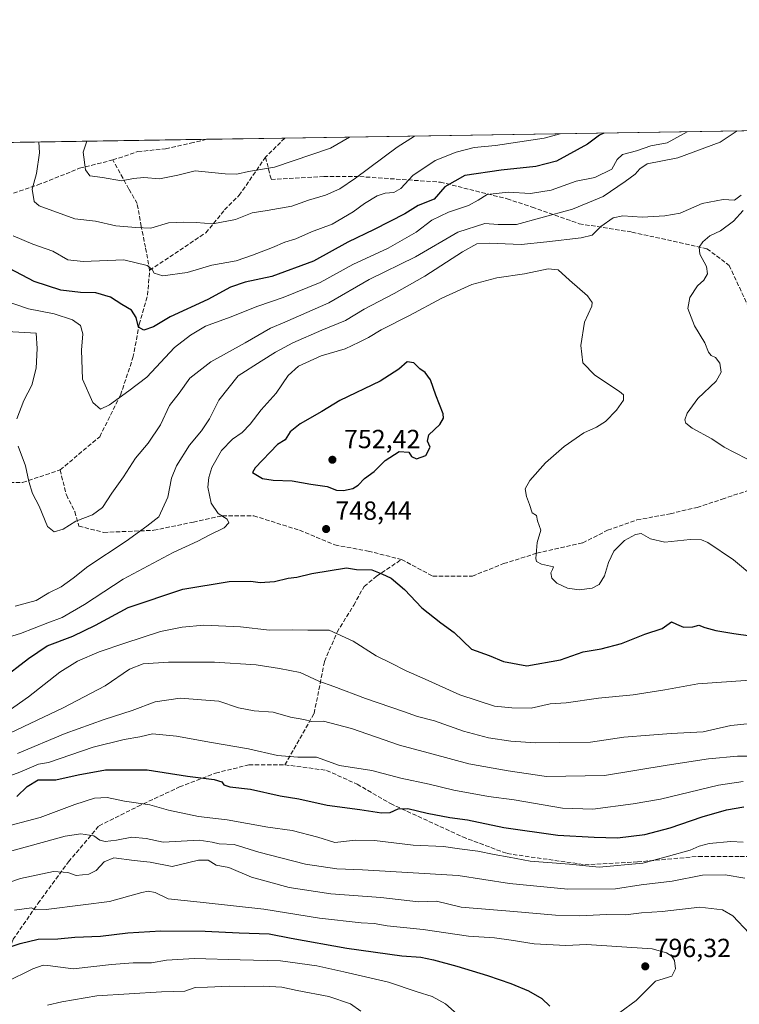
# Model space of a CAD drawing. Units: metres. Extents: x 606835 to 610264, y 4768595 to 4770963.
# Drawn here: x 607284 to 607558, y 4770587 to 4770963 of the extents above; entities that cross this region are included whole.
import ezdxf

# ---------------------------------------------------------------- set-up
doc = ezdxf.new("R2010")
doc.units = ezdxf.units.M
doc.header["$MEASUREMENT"] = 0
doc.linetypes.add('DGN Style 3', pattern=[2.307223458686699, 1.648016756204785, -0.6592067024819142])
for name, color, linetype, lineweight in [('Arbolado forestal CxS', 92, 'Continuous', 0), ('Comarca CxS', 21, 'Continuous', 0), ('Comunidad Autónoma CxS', 142, 'Continuous', 0), ('Curva de nivel maestra', 30, 'Continuous', 30), ('Curva de nivel normal', 30, 'Continuous', 0), ('Espacio natural protegido CxS', 121, 'Continuous', 0), ('Municipio CxS', 4, 'Continuous', 0), ('Provincia CxS', 1, 'Continuous', 0), ('Punto de cota en terreno', 7, 'Continuous', 0), ('Rótulo de punto de cota en terreno', 7, 'Continuous', 0), ('Senda', 7, 'DGN Style 3', 0)]:
    doc.layers.add(name, color=color, linetype=linetype, lineweight=lineweight)
doc.styles.add('Style-Arial', font='txt')

# ---------------------------------------------------------------- blocks, each defined once
blk = doc.blocks.new('*U5')
at = {"layer": 'Arbolado forestal CxS', "color": 92, "linetype": 'Continuous', "lineweight": 0}
blk.add_polyline3d([(607412.7980000004, 4770116.404899999, 837.6465000000027), (607368.1772999996, 4770143.2817, 844.9857000000047), (607351.7368999999, 4770167.7531, 842.5651999999973), (607347.4722999996, 4770202.951900001, 837.6426999999967), (607336.8063000003, 4770247.7509, 831.1232000000019), (607318.6741000004, 4770278.683900001, 825.5807000000059), (607303.7426000005, 4770288.283500001, 822.3430999999982), (607279.9194, 4770293.9505, 816.280899999998), (607278.0985000003, 4770290.9157, 814.8916999999929), (607269.5094999997, 4770276.601500001, 809.6793999999937), (607261.4128000002, 4770255.7827, 811.9612999999954), (607257.9429000001, 4770231.4933, 817.0418999999966), (607251.0026000004, 4770216.4571, 820.2596999999951), (607245.2194999997, 4770196.795299999, 819.7979999999953), (607217.4606999997, 4770206.047700001, 833.9036999999954), (607192.1942999996, 4770248.292099999, 842.7523999999976), (607176.8038999997, 4770250.3443, 846.2761000000029), (607162.5075000003, 4770246.582699999, 845.9134000000049), (607160.7023, 4770293.532500001, 841.6873999999953), (607150.9512999998, 4770400.8179, 846.4437999999938), (607176.9622999998, 4770543.8641, 825.0374000000012), (607157.4594999999, 4770751.9319, 769.5593999999984), (607082.5301999999, 4770912.898200001, 723.8858999999939), (608013.0998000001, 4770927.686699999, 600.9030000000057)], dxfattribs=at)
blk = doc.blocks.new('5PATER')
at = {"layer": 'Punto de cota en terreno', "linetype": 'Continuous', "lineweight": 0}
h = blk.add_hatch(color=51, dxfattribs=at)
edge = h.paths.add_edge_path()
edge.add_ellipse((0, 0), major_axis=(-0.1095731443231308, -0.1110710700762829), ratio=0.9994222409660322, start_angle=0, end_angle=360)

msp = doc.modelspace()

# ---------------------------------------------------------------- linework, layer by layer
at = {"layer": 'Arbolado forestal CxS', "color": 92, "linetype": 'Continuous', "lineweight": 0, "extrusion": (0.1562522791325426, 0.002483160230958504, 0.987714057397764), "elevation": 107449.6791420084, "flags": 128}
msp.add_lwpolyline([(4760664.01844717, -674614.8422783866), (4760664.01844717, -675055.9129500322)], dxfattribs=at)
at = {"layer": 'Arbolado forestal CxS', "color": 92, "linetype": 'Continuous', "lineweight": 0, "extrusion": (0.04396431219302366, 0.000698679346545224, 0.9990328578683312), "elevation": 30739.87900486198, "flags": 128}
msp.add_lwpolyline([(4760664.037520918, -682143.3877712105), (4760664.037520917, -682396.376957559)], dxfattribs=at)
at = {"layer": 'Arbolado forestal CxS', "color": 92, "linetype": 'Continuous', "lineweight": 0, "extrusion": (-0.02914090358735873, -0.0004630558380057996, 0.9995752064339147), "elevation": -19203.10145817743, "flags": 128}
msp.add_lwpolyline([(-4760665.218768431, 682810.1854058167), (-4760665.218768431, 682839.9748187658)], dxfattribs=at)
at = {"layer": 'Comarca CxS', "color": 21, "linetype": 'Continuous', "lineweight": 0, "flags": 128}
msp.add_lwpolyline([(607087.0550325114, 4768598.833291506), (606870.9400008193, 4768595.399982279), (606834.7200008181, 4770908.959982257), (607031.2675430943, 4770912.082897509), (610226.3800008439, 4770962.859982254), (610227.6126966586, 4770886.564751365), (610258.1561462225, 4768996.13930557), (610261.7237003215, 4768775.33271212), (610263.7600008451, 4768649.299982281)], close=True, dxfattribs=at)
at = {"layer": 'Comunidad Autónoma CxS', "color": 142, "linetype": 'Continuous', "lineweight": 0, "flags": 128}
msp.add_lwpolyline([(607087.0550325114, 4768598.833291506), (606870.9400008193, 4768595.399982279), (606834.7200008181, 4770908.959982257), (607031.2675430943, 4770912.082897509), (610226.3800008439, 4770962.859982254), (610227.6126966586, 4770886.564751365), (610258.1561462225, 4768996.13930557), (610261.7237003215, 4768775.33271212), (610263.7600008451, 4768649.299982281)], close=True, dxfattribs=at)
at = {"layer": 'Curva de nivel maestra', "color": 30, "linetype": 'Continuous', "lineweight": 30, "flags": 128}
for points, elevation in [([(607506.5231, 4770919.6362), (607504.8099999996, 4770918.870100001), (607500.2300000006, 4770915.370100001), (607488.3899999997, 4770908.920100001), (607480.5899999999, 4770906.8301), (607467.3200000003, 4770905.450099999), (607453.4400000004, 4770903.4801), (607445.8600000005, 4770899.0801), (607441.7400000002, 4770894.420100001), (607435.7400000002, 4770891.970100001), (607430.5800000001, 4770888.7501), (607418.9199999999, 4770882.800100001), (607408.8399999999, 4770878.030099999), (607395.8399999999, 4770870.690099999), (607379.8700000001, 4770864.880100001), (607369.7000000002, 4770862.710100001), (607364.1900000004, 4770860.8301), (607355.5, 4770856.1501), (607341.1900000004, 4770849.4801), (607334.7599999999, 4770845.700099999), (607331.0899999999, 4770844.450099999), (607329.0199999996, 4770845.620100001), (607328.1299999999, 4770849.270099999), (607326.4199999999, 4770852.040100001), (607322.7800000003, 4770854.200099999), (607318.4299999997, 4770857.050100001), (607312.8499999996, 4770858.670100001), (607307, 4770858.800100001), (607299.4100000003, 4770859.7301), (607289.3499999996, 4770863.0001), (607279.8300000001, 4770867.9801)], 725), ([(607407.1799999997, 4770783.2301), (607410.8399999999, 4770784.0601), (607412.8700000001, 4770785.3301), (607415.2000000002, 4770787.9001), (607418.8799999999, 4770790.550100001), (607423.0999999996, 4770794.7601), (607428.4100000003, 4770798.1801), (607432.0899999999, 4770797.9301), (607433.1399999997, 4770796.300100001), (607435.1200000001, 4770795.350099999), (607438.5899999999, 4770796.5701), (607440.3300000001, 4770799.7501), (607439.2599999999, 4770802.0801), (607439.7100000001, 4770804.530099999), (607443.9600000001, 4770808.450099999), (607445.3799999999, 4770810.860099999), (607445.2199999997, 4770812.470100001), (607442.4400000004, 4770819.610099999), (607440.3700000001, 4770825.5001), (607438.3799999999, 4770828.3101), (607436.3099999996, 4770829.6501), (607434.0899999999, 4770831.9301), (607431.5599999996, 4770832.3101), (607428.3899999997, 4770829.5101), (607421.1699999999, 4770825.020099999), (607405.8899999997, 4770817.550100001), (607398.9699999997, 4770813.450099999), (607390.6500000004, 4770808.7301), (607386.8799999999, 4770805.6801), (607384.9299999997, 4770802.6601), (607382.0099999999, 4770800.780099999), (607373.5099999999, 4770791.9001), (607372.4800000006, 4770790.170100001), (607376.3499999996, 4770787.9001), (607380.4800000006, 4770787.1601), (607387.6600000003, 4770786.9001), (607394.7699999996, 4770785.690099999), (607401.0599999996, 4770784.800100001), (607404.5700000003, 4770783.4301), (607407.1799999997, 4770783.2301)], 750), ([(607276.5999999996, 4770711.020099999), (607287.1699999999, 4770719.130100001), (607294.2300000006, 4770724.050100001), (607304.0099999999, 4770727.7401), (607312.6799999997, 4770731.960100001), (607325.1799999997, 4770738.610099999), (607345.9500000002, 4770745.690099999), (607363.6799999997, 4770748.5601), (607371.9000000004, 4770748.6501), (607375.4500000002, 4770748.1801), (607380.8899999997, 4770748.5801), (607386.1200000001, 4770749.880100001), (607389.4199999999, 4770750.2401), (607395.2000000002, 4770751.6601), (607408.3200000003, 4770753.7301), (607412.2300000006, 4770753.1501), (607418.04, 4770752.960100001), (607421.8600000005, 4770751.4301), (607425.3700000001, 4770749.8101), (607430.4600000001, 4770745.4901), (607437.0999999996, 4770738.4801), (607444.3399999999, 4770732.8101), (607449.4600000001, 4770729.100099999), (607456.0599999996, 4770722.7601), (607462.7699999996, 4770720.340100001), (607468.2199999997, 4770718.0601), (607477.1100000005, 4770716.350099999), (607489.9299999997, 4770718.6501), (607498.5700000003, 4770721.6801), (607505.4400000004, 4770722.880100001), (607513.1600000003, 4770724.920100001), (607522.1600000003, 4770728.4801), (607528.7800000003, 4770730.620100001), (607532.3399999999, 4770733.1801), (607534.1299999999, 4770732.2601), (607536.9100000003, 4770731.1801), (607540.3899999997, 4770731.3201), (607542.7199999997, 4770731.890100001), (607545, 4770730.9801), (607549.1699999999, 4770729.8101), (607556, 4770728.720100001), (607562.3899999997, 4770727.800100001)], 749.9999999999999), ([(607282.7400000002, 4770666.5601), (607286.5800000001, 4770670.360099999), (607290.7599999999, 4770672.920100001), (607297.5499999998, 4770672.960100001), (607306.0899999999, 4770674.800100001), (607316.4299999997, 4770676.7601), (607332.3799999999, 4770676.690099999), (607347.7199999997, 4770674.280099999), (607357.9699999997, 4770672.9901), (607360.8399999999, 4770672.200099999), (607361.5899999999, 4770670.960100001), (607363.8700000001, 4770670.270099999), (607371.75, 4770669.4001), (607383.1100000005, 4770666.8301), (607390.1799999997, 4770665.6801), (607401.0300000003, 4770663.2601), (607413.4400000004, 4770661.600099999), (607421.6799999997, 4770660.3301), (607425.0499999998, 4770660.440099999), (607428.0499999998, 4770661.8201), (607431.79, 4770661.9301), (607439.0800000001, 4770660.140100001), (607447.75, 4770658.5601), (607454.4699999997, 4770657.640100001), (607468.4199999999, 4770654.7601), (607488.9100000003, 4770651.840100001), (607502.8300000001, 4770651.0701), (607511.75, 4770650.7601), (607522.1299999999, 4770652.0101), (607531.8200000003, 4770654.600099999), (607543.9800000006, 4770658.780099999), (607553.3099999996, 4770661.4901), (607559.8200000003, 4770662.630100001)], 775.0000000000001), ([(607280.4699999997, 4770609.270099999), (607283.9400000004, 4770610.520099999), (607290.7999999998, 4770612.120100001), (607298.2599999999, 4770612.2601), (607304.7400000002, 4770612.880100001), (607314.5899999999, 4770613.280099999), (607324.9900000002, 4770614.540100001), (607337.5599999996, 4770615.340100001), (607354.5199999996, 4770615.210100001), (607367.4199999999, 4770614.5001), (607378.9299999997, 4770614.1501), (607387.3300000001, 4770612.4801), (607408.5499999998, 4770608.720100001), (607429.4100000003, 4770605.7501), (607436.7400000002, 4770605.300100001), (607441.5700000003, 4770604.200099999), (607450.4299999997, 4770601.8101), (607462.1600000003, 4770598.3201), (607470.9699999997, 4770595.2401), (607477.7599999999, 4770592.4101), (607482.9100000003, 4770589.4801), (607485.8799999999, 4770586.610099999)], 800)]:
    msp.add_lwpolyline(points, dxfattribs=dict(at, elevation=elevation))
at = {"layer": 'Curva de nivel normal', "color": 30, "linetype": 'Continuous', "lineweight": 0, "flags": 128}
for points, elevation in [([(607277.8499999996, 4770855.730000001), (607287.1900000004, 4770852.51), (607296.9400000004, 4770850.609999999), (607303.9400000004, 4770848.32), (607306.9000000004, 4770846.24), (607307.8499999996, 4770843.08), (607307.3399999999, 4770836.82), (607307.75, 4770825.680000001), (607311.6699999999, 4770816.83), (607314.5599999996, 4770814.350000001), (607317.9900000002, 4770815.949999999), (607325.4500000002, 4770821.25), (607332.2800000003, 4770826.529999999), (607342.7999999998, 4770837.810000001), (607348.8600000005, 4770842.550000001), (607354.6500000004, 4770845.960000001), (607364.04, 4770849.449999999), (607374.5300000003, 4770853.609999999), (607384.2300000006, 4770856.92), (607398.3099999996, 4770862.66), (607410.8499999996, 4770869.449999999), (607424.2300000006, 4770875.75), (607435, 4770881.789999999), (607440.9699999997, 4770886.430000001), (607447.29, 4770889.42), (607454.9400000004, 4770891.939999999), (607458.6200000001, 4770894.029999999), (607461.9800000006, 4770896.140000001), (607470.0199999996, 4770897.100000001), (607478.4900000002, 4770896.619999999), (607486.4699999997, 4770897.850000001), (607495.8799999999, 4770901.25), (607503.0499999998, 4770902.66), (607509.5199999996, 4770905.859999999), (607511.5700000003, 4770909.58), (607513.5999999996, 4770911.380000001), (607518.9800000006, 4770912.779999999), (607524.4500000002, 4770914.680000001), (607530.6900000004, 4770915.850000001), (607538.2779999999, 4770920.140900001)], 730), ([(607281.3200000003, 4770880.439999999), (607288.8200000003, 4770877.180000001), (607296.4299999997, 4770874.529999999), (607302.0899999999, 4770871.300000001), (607307.9199999999, 4770870.59), (607323.5199999996, 4770871.210000001), (607332.3200000003, 4770869.140000001), (607334.3099999996, 4770867.619999999), (607335.04, 4770866.119999999), (607338.3200000003, 4770865.16), (607347.6600000003, 4770866.439999999), (607357.0899999999, 4770869.26), (607366.3200000003, 4770870.91), (607372.4900000002, 4770873.07), (607380.1900000004, 4770875.9), (607384.8200000003, 4770877.960000001), (607389.0700000003, 4770879.32), (607395.04, 4770881.880000001), (607402.9500000002, 4770884.9), (607410.9500000002, 4770889.539999999), (607415.2999999998, 4770892.789999999), (607420.0999999996, 4770895.630000001), (607423.0800000001, 4770896.689999999), (607426.4100000003, 4770896.92), (607429.0700000003, 4770898.470000001), (607433.7000000002, 4770903.380000001), (607442.2199999997, 4770909.100000001), (607450.1699999999, 4770912.27), (607457.0499999998, 4770914.17), (607465.2100000001, 4770914.810000001), (607483.7800000003, 4770917.630000001), (607489.8546000002, 4770919.371400001)], 720), ([(607283.2100000001, 4770800.17), (607285.9900000002, 4770792.619999999), (607287.2300000006, 4770786.640000001), (607288.7000000002, 4770782.180000001), (607291.2000000002, 4770777.24), (607294.4299999997, 4770769.600000001), (607296.9699999997, 4770767.449999999), (607300.29, 4770768.539999999), (607305.2400000002, 4770771.539999999), (607311.5599999996, 4770774.039999999), (607315.2999999998, 4770776.789999999), (607318.9400000004, 4770782.220000001), (607323.3899999997, 4770788.460000001), (607327.9600000001, 4770795.560000001), (607332.7999999998, 4770801.32), (607337.4900000002, 4770808.300000001), (607340.9400000004, 4770815.710000001), (607344.6200000001, 4770820.460000001), (607348.6699999999, 4770826.07), (607356.7000000002, 4770832.390000001), (607369.7699999996, 4770839.65), (607379.4199999999, 4770845.25), (607384.9199999999, 4770847.52), (607401.6699999999, 4770854.91), (607417.0800000001, 4770863.699999999), (607434.6200000001, 4770872.4), (607450.8799999999, 4770881.810000001), (607461.1399999997, 4770885.140000001), (607466.1399999997, 4770884.77), (607473.2000000002, 4770884.699999999), (607482.5300000003, 4770887.220000001), (607494.5899999999, 4770890.609999999), (607506.2100000001, 4770895.369999999), (607514.6500000004, 4770901.180000001), (607518.4299999997, 4770903.939999999), (607520.2599999999, 4770906.029999999), (607522.9500000002, 4770907.82), (607534.75, 4770910.220000001), (607550.9000000004, 4770916.17), (607557.2673000004, 4770920.442700001)], 735), ([(607291.0608000001, 4770916.212099999), (607291.3899999997, 4770912.050000001), (607290.2000000002, 4770904.220000001), (607288.5700000003, 4770898.189999999), (607289.3399999999, 4770893.539999999), (607291.1900000004, 4770891.84), (607304.8600000005, 4770886.92), (607312.7199999997, 4770885.99), (607320.4600000001, 4770884.180000001), (607328, 4770883.65), (607333.7199999997, 4770883.359999999), (607340.5, 4770885.350000001), (607346.4199999999, 4770885.609999999), (607351.0800000001, 4770885.52), (607357.4199999999, 4770884.970000001), (607366.0800000001, 4770886.609999999), (607372.4199999999, 4770889.17), (607378.0800000001, 4770890.02), (607387.5300000003, 4770891.789999999), (607393.8700000001, 4770893.980000001), (607400.3700000001, 4770895.91), (607405.8200000003, 4770898.359999999), (607411.7699999996, 4770902.4), (607427.7300000006, 4770914.220000001), (607434.2412, 4770918.487600001)], 715), ([(607309.3125, 4770916.5023), (607308.0099999999, 4770912.310000001), (607308.8200000003, 4770905.560000001), (607310.5099999999, 4770903.310000001), (607315.3899999997, 4770902.66), (607322.6500000004, 4770901.449999999), (607327.1799999997, 4770902.32), (607331.1699999999, 4770902.720000001), (607337.0899999999, 4770902.130000001), (607344.0899999999, 4770903.550000001), (607350.6900000004, 4770905.24), (607362.0599999996, 4770904.050000001), (607366.6200000001, 4770903.939999999), (607370.9699999997, 4770905.01), (607380.9000000004, 4770906.640000001), (607402.3300000001, 4770913.810000001), (607409.5016999999, 4770918.0944)], 710), ([(607282.0999999996, 4770739.119999999), (607290.0899999999, 4770741.32), (607294.8899999997, 4770744.180000001), (607299.5800000001, 4770746.480000001), (607304.1399999997, 4770749.84), (607309.7400000002, 4770754.279999999), (607324.3700000001, 4770763.980000001), (607332.2300000006, 4770769.619999999), (607336.8799999999, 4770773.199999999), (607340.2800000003, 4770780.67), (607341.6900000004, 4770788.02), (607343.5700000003, 4770792.65), (607348.5300000003, 4770800.550000001), (607353.0999999996, 4770805.980000001), (607356.1600000003, 4770810.57), (607359.6699999999, 4770817.710000001), (607367.1299999999, 4770827.050000001), (607375.8099999996, 4770832.66), (607381.2800000003, 4770836.060000001), (607387.9400000004, 4770839.57), (607399, 4770844.460000001), (607408.0300000003, 4770848.100000001), (607415.0499999998, 4770852.460000001), (607426.5300000003, 4770858.359999999), (607438.2100000001, 4770865), (607452.5499999998, 4770874.27), (607458.04, 4770877.32), (607462.79, 4770877.57), (607475.0199999996, 4770877.15), (607484.7599999999, 4770878.180000001), (607497.8799999999, 4770879.600000001), (607501.9800000006, 4770880.699999999), (607505.3399999999, 4770884.02), (607510.0999999996, 4770887.279999999), (607513.7300000006, 4770888.100000001), (607521.0599999996, 4770887.539999999), (607529.7300000006, 4770888.09), (607535.6200000001, 4770889.01), (607543.9699999997, 4770892.75), (607551.9500000002, 4770894.26), (607556.3499999996, 4770894.050000001), (607558.8700000001, 4770895.92)], 740), ([(607559.5800000001, 4770890.07), (607555.9600000001, 4770886.02), (607551.0199999996, 4770882.279999999), (607546.9199999999, 4770880.359999999), (607544.1900000004, 4770878.16), (607542.8600000005, 4770876.07), (607543.0899999999, 4770873.4), (607545.6399999997, 4770868.74), (607545.9800000006, 4770865.939999999), (607544.5800000001, 4770863.550000001), (607542.1699999999, 4770861.34), (607539.2199999997, 4770856.869999999), (607538.5700000003, 4770852.66), (607541.04, 4770846.07), (607544.9600000001, 4770839.65), (607546.3399999999, 4770836.029999999), (607547.4000000004, 4770834.76), (607549.0199999996, 4770834.050000001), (607550.6600000003, 4770831.9), (607551.25, 4770828.41), (607549.2800000003, 4770824.970000001), (607542.3200000003, 4770818.390000001), (607538.3200000003, 4770812.75), (607537.4100000003, 4770810.230000001), (607537.7300000006, 4770808.930000001), (607540.2000000002, 4770807.02), (607547.6500000004, 4770802.92), (607552.3399999999, 4770799.779999999), (607556.3099999996, 4770797.800000001), (607561.2999999998, 4770795.16)], 740), ([(607275.1799999997, 4770726.060000001), (607284.0300000003, 4770728.710000001), (607294.54, 4770732.75), (607299.9299999997, 4770734.789999999), (607308.4600000001, 4770739.75), (607323.29, 4770749.449999999), (607342.2400000002, 4770759.58), (607351.75, 4770763.92), (607356.2100000001, 4770766.300000001), (607361.7000000002, 4770769.08), (607363.5300000003, 4770770.939999999), (607362.8300000001, 4770772.310000001), (607359.4500000002, 4770774.470000001), (607356.7199999997, 4770778.4), (607355.5300000003, 4770784.480000001), (607355.8300000001, 4770788.24), (607357.0700000003, 4770792.07), (607360.7800000003, 4770798.57), (607364.8600000005, 4770802.9), (607368.54, 4770805.390000001), (607371.7000000002, 4770808.619999999), (607375.8700000001, 4770814.08), (607381.54, 4770820.41), (607386.0800000001, 4770827.109999999), (607390.04, 4770830.720000001), (607398.75, 4770834.680000001), (607407.8600000005, 4770837.300000001), (607413.2100000001, 4770839.800000001), (607416.7599999999, 4770841.609999999), (607421.6399999997, 4770844.58), (607432.4400000004, 4770850.02), (607444.6900000004, 4770856.66), (607456.1799999997, 4770861.800000001), (607465.75, 4770864.449999999), (607476.1799999997, 4770865.890000001), (607485.3200000003, 4770867.779999999), (607489.0499999998, 4770867.42), (607493.4600000001, 4770863.470000001), (607500.2100000001, 4770857.560000001), (607502.0700000003, 4770854.930000001), (607501.9400000004, 4770853.619999999), (607499.1600000003, 4770847.439999999), (607497.6900000004, 4770838.640000001), (607498.5, 4770831.99), (607503, 4770827.310000001), (607512.5199999996, 4770821.08), (607514, 4770819.699999999), (607514.0199999996, 4770817.75), (607511.2800000003, 4770813.890000001), (607507.0800000001, 4770809.539999999), (607503.7000000002, 4770807.369999999), (607498.9199999999, 4770805.279999999), (607491.2999999998, 4770800.08), (607484.2800000003, 4770793.76), (607478.3200000003, 4770787.09), (607476.5300000003, 4770783.890000001), (607476.9400000004, 4770780.960000001), (607478.2000000002, 4770777.890000001), (607479.0999999996, 4770774.76), (607480.7599999999, 4770773.76), (607481.2400000002, 4770771.76), (607482.4100000003, 4770768.09), (607481.0599999996, 4770763.42), (607480.54, 4770757.27), (607480.8600000005, 4770756.140000001), (607482.7000000002, 4770755.15), (607487.2400000002, 4770754.119999999), (607486.9699999997, 4770753.140000001), (607486.3099999996, 4770751.880000001), (607486.6399999997, 4770749.869999999), (607488.5800000001, 4770747.980000001), (607492.6200000001, 4770746.02), (607497.0499999998, 4770745.32), (607502, 4770746.029999999), (607504.7400000002, 4770747.470000001), (607506.7400000002, 4770750.689999999), (607508.3099999996, 4770755.779999999), (607510.3300000001, 4770760.09), (607514.3700000001, 4770764.15), (607518.6100000005, 4770766.529999999), (607520.7300000006, 4770766.91), (607524.2800000003, 4770764.880000001), (607529.7699999996, 4770763.609999999), (607539.3899999997, 4770764.640000001), (607543.7400000002, 4770764.480000001), (607546.0899999999, 4770763.460000001), (607555.9500000002, 4770756.779999999), (607563.6500000004, 4770750.4)], 745), ([(607278.9400000004, 4770843.930000001), (607290.0199999996, 4770843.34), (607290.4100000003, 4770837.4), (607290.0599999996, 4770829.890000001), (607288.4600000001, 4770823.4), (607285.4000000004, 4770817.600000001), (607282.6500000004, 4770810.57)], 735), ([(607567.7300000006, 4770711.300000001), (607542.2999999998, 4770709.529999999), (607529.79, 4770707.25), (607517.6799999997, 4770705.279999999), (607504.4699999997, 4770704.01), (607492.0800000001, 4770702.220000001), (607485.9800000006, 4770701.84), (607478.7300000006, 4770700.279999999), (607471.4000000004, 4770700.390000001), (607464.8600000005, 4770700.980000001), (607451.5899999999, 4770705.279999999), (607438.3399999999, 4770711.27), (607431.0999999996, 4770714.430000001), (607425.0999999996, 4770717.560000001), (607419.7199999997, 4770720.16), (607410.9100000003, 4770725.789999999), (607401.7699999996, 4770730.029999999), (607393.5899999999, 4770729.980000001), (607387.75, 4770730.119999999), (607379.0800000001, 4770729.960000001), (607367.9000000004, 4770731.220000001), (607353.9299999997, 4770731.869999999), (607345.7000000002, 4770731.180000001), (607337.4900000002, 4770729.449999999), (607323.9100000003, 4770725.060000001), (607314.0899999999, 4770721.689999999), (607305.7599999999, 4770718.16), (607299.1100000005, 4770713.930000001), (607287.1600000003, 4770704.550000001), (607275.7800000003, 4770696.640000001)], 755), ([(607566.0599999996, 4770694.77), (607554.8799999999, 4770693.59), (607544.4199999999, 4770691.24), (607532.0999999996, 4770690.58), (607523.8799999999, 4770689.949999999), (607514.1200000001, 4770689.180000001), (607501.4600000001, 4770687.279999999), (607489.5, 4770687.09), (607480.4000000004, 4770686.980000001), (607471.0599999996, 4770687.680000001), (607462.5599999996, 4770688.980000001), (607453.04, 4770691.52), (607441.9100000003, 4770695.41), (607435.4400000004, 4770697.029999999), (607430.1699999999, 4770699.01), (607415.6299999999, 4770703.99), (607403.5, 4770708.52), (607397.7999999998, 4770710.550000001), (607390.7100000001, 4770713.83), (607382.8799999999, 4770715.34), (607373.9100000003, 4770716.77), (607358.0800000001, 4770717.730000001), (607340.5599999996, 4770717.779999999), (607330.7999999998, 4770717.119999999), (607325.6900000004, 4770715.07), (607316.3899999997, 4770708.74), (607300.2999999998, 4770700.4), (607275, 4770688.4)], 760), ([(607563.0499999998, 4770681.890000001), (607557.3899999997, 4770681.930000001), (607546.3899999997, 4770680.970000001), (607530.6299999999, 4770678.460000001), (607506.7100000001, 4770674.52), (607484.6399999997, 4770674.210000001), (607470.0599999996, 4770676.279999999), (607455.0700000003, 4770678.960000001), (607441.4100000003, 4770682.689999999), (607428.6399999997, 4770686.07), (607410.3200000003, 4770692.449999999), (607399.6399999997, 4770695.289999999), (607395.0599999996, 4770695.140000001), (607392.0700000003, 4770695.859999999), (607386.9900000002, 4770696.859999999), (607380.4800000006, 4770698.710000001), (607373.1600000003, 4770699.180000001), (607367.2400000002, 4770700.430000001), (607359.6399999997, 4770702.91), (607345, 4770704.01), (607335.4900000002, 4770702.66), (607326.5999999996, 4770699.289999999), (607315.9299999997, 4770695.91), (607301.1100000005, 4770690.58), (607282.9800000006, 4770682.99)], 765), ([(607270.1600000003, 4770670.810000001), (607283.8300000001, 4770675.869999999), (607291, 4770678.850000001), (607294.7599999999, 4770679.560000001), (607311.8300000001, 4770685.390000001), (607323.6100000005, 4770688.300000001), (607329.5300000003, 4770689.289999999), (607334.4299999997, 4770690.4), (607343.5499999998, 4770689.57), (607356.9000000004, 4770687.130000001), (607371.04, 4770684.789999999), (607382.0899999999, 4770682.140000001), (607389.8200000003, 4770681.52), (607396.9299999997, 4770681.59), (607405.7400000002, 4770678.380000001), (607418.0700000003, 4770676.480000001), (607429.0700000003, 4770673.59), (607439.8899999997, 4770671.300000001), (607449.3399999999, 4770668.92), (607462.5199999996, 4770666.539999999), (607472.2699999996, 4770665.24), (607490.75, 4770662.109999999), (607502.3099999996, 4770661.74), (607517.6600000003, 4770663.789999999), (607528.0800000001, 4770665.480000001), (607550.2400000002, 4770670.83), (607559.5800000001, 4770672.279999999)], 770), ([(607275.0599999996, 4770654.26), (607291.6100000005, 4770658.529999999), (607304.8099999996, 4770663.480000001), (607312.2699999996, 4770665.859999999), (607317.0899999999, 4770666.130000001), (607323.7599999999, 4770664.76), (607333.4199999999, 4770663.369999999), (607340.4600000001, 4770661.359999999), (607351.9400000004, 4770658.880000001), (607362.8799999999, 4770657.600000001), (607378.4199999999, 4770654.9), (607387.6900000004, 4770653.539999999), (607397.4400000004, 4770650.970000001), (607403.8899999997, 4770649.060000001), (607411.7800000003, 4770649.9), (607419.0700000003, 4770649.779999999), (607433.7400000002, 4770647.970000001), (607445.4100000003, 4770647.430000001), (607451.4100000003, 4770646.560000001), (607458.4100000003, 4770645.710000001), (607464.6699999999, 4770644.439999999), (607470.3899999997, 4770643.460000001), (607478.4500000002, 4770641.83), (607493.3499999996, 4770640.75), (607504.7300000006, 4770639.529999999), (607521.3799999999, 4770641.08), (607531.1399999997, 4770643.800000001), (607539.3899999997, 4770646.050000001), (607542.7999999998, 4770647.66), (607546.6600000003, 4770648.66), (607554.8600000005, 4770649.390000001), (607559.6500000004, 4770649.08)], 780), ([(607560.2400000002, 4770635.380000001), (607552.7199999997, 4770636.699999999), (607544.0499999998, 4770636.539999999), (607532.5499999998, 4770634.199999999), (607520.7000000002, 4770632.84), (607510.8899999997, 4770631.34), (607492.7300000006, 4770631.199999999), (607470.5800000001, 4770633.41), (607450.9800000006, 4770636.350000001), (607414.4900000002, 4770638.550000001), (607404.7400000002, 4770638.930000001), (607392.7599999999, 4770640.680000001), (607374.9100000003, 4770645.25), (607365.5700000003, 4770648.26), (607359.79, 4770648.480000001), (607357.1200000001, 4770649.16), (607352.1600000003, 4770649.92), (607338.4600000001, 4770649.07), (607331.9400000004, 4770650.57), (607326.4800000006, 4770651.02), (607320.6399999997, 4770649.869999999), (607316.3300000001, 4770649.34), (607314.2800000003, 4770649.9), (607312.0099999999, 4770651.529999999), (607307.0899999999, 4770652.289999999), (607301.0899999999, 4770651.449999999), (607278.4299999997, 4770645.189999999)], 785), ([(607561.9000000004, 4770614.4), (607555.6799999997, 4770621.02), (607551.7199999997, 4770623.359999999), (607543.0599999996, 4770624.32), (607528.7699999996, 4770622.74), (607520.8799999999, 4770622.130000001), (607514.7000000002, 4770621.460000001), (607507.4800000006, 4770621.49), (607497.3300000001, 4770621.01), (607488.0599999996, 4770621.279999999), (607472.2300000006, 4770622.720000001), (607452.0499999998, 4770624.33), (607442.7400000002, 4770626.560000001), (607435.8700000001, 4770626.32), (607421.4400000004, 4770628.050000001), (607402.4000000004, 4770629.460000001), (607386.5800000001, 4770631.859999999), (607372.1200000001, 4770635.75), (607363.5199999996, 4770639.470000001), (607358.6799999997, 4770640.369999999), (607355.5800000001, 4770642.27), (607351.9400000004, 4770642.300000001), (607341.8499999996, 4770639.880000001), (607333.4900000002, 4770641.5), (607327.4199999999, 4770642.109999999), (607319.6399999997, 4770643.100000001), (607315.9199999999, 4770641.65), (607312.9800000006, 4770638.369999999), (607310.0800000001, 4770636.970000001), (607305.2999999998, 4770636.460000001), (607302.1600000003, 4770637.58), (607296.7000000002, 4770637.880000001), (607284.04, 4770635.300000001), (607273.8799999999, 4770631.800000001)], 790), ([(607512.6399999997, 4770584.210000001), (607518.8600000005, 4770588.789999999), (607526.1900000004, 4770596.119999999), (607532.3600000005, 4770598.039999999), (607533.8300000001, 4770600.779999999), (607533.4400000004, 4770603.980000001), (607532.3600000005, 4770605.58), (607530.3799999999, 4770606.869999999), (607524.9199999999, 4770608.430000001), (607499.9100000003, 4770610.060000001), (607491.9900000002, 4770609.699999999), (607479.9400000004, 4770610.300000001), (607471.1600000003, 4770611.779999999), (607464.7999999998, 4770612.58), (607454.8399999999, 4770613.279999999), (607437.5899999999, 4770615.77), (607423.8200000003, 4770617.24), (607418.9100000003, 4770618.119999999), (607413.9600000001, 4770618.369999999), (607398.1100000005, 4770620.140000001), (607376.8600000005, 4770623.550000001), (607352.5999999996, 4770626.289999999), (607340.4299999997, 4770627.449999999), (607335.4000000004, 4770629.890000001), (607332.8200000003, 4770630.449999999), (607330.3799999999, 4770629.960000001), (607317.9699999997, 4770626.460000001), (607308.0300000003, 4770625.199999999), (607293.8600000005, 4770623.480000001), (607289.7699999996, 4770623.289999999), (607288.3300000001, 4770624.060000001), (607281.8200000003, 4770623.180000001)], 795), ([(607278.4299999997, 4770595.66), (607288.8499999996, 4770600.75), (607292.7300000006, 4770602.199999999), (607294.4600000001, 4770602.08), (607304.1799999997, 4770600.859999999), (607318.7599999999, 4770602.460000001), (607327.0899999999, 4770603.15), (607334.0899999999, 4770603.100000001), (607339.75, 4770604.100000001), (607350.4199999999, 4770604.800000001), (607367.79, 4770604.26), (607383.2300000006, 4770603.869999999), (607397.1200000001, 4770601.970000001), (607407.3399999999, 4770599.66), (607424.3700000001, 4770595.75), (607435.3600000005, 4770592.07), (607440.9800000006, 4770590.210000001), (607446.0599999996, 4770587.5), (607451.6699999999, 4770582.52)], 805), ([(607413.8600000005, 4770584.67), (607409.9600000001, 4770587.460000001), (607401.6100000005, 4770590.230000001), (607389.54, 4770592.58), (607383.75, 4770593.789999999), (607376.8300000001, 4770594.17), (607369.4500000002, 4770594.09), (607363.6399999997, 4770594.24), (607355.3300000001, 4770593.789999999), (607350.6399999997, 4770593.730000001), (607346.75, 4770592.310000001), (607337.8600000005, 4770592.050000001), (607313.1699999999, 4770590.529999999), (607299.8600000005, 4770588.199999999), (607294.4299999997, 4770586.949999999)], 810)]:
    msp.add_lwpolyline(points, dxfattribs=dict(at, elevation=elevation))
at = {"layer": 'Espacio natural protegido CxS', "color": 121, "linetype": 'Continuous', "lineweight": 0, "flags": 128}
msp.add_lwpolyline([(607087.0550325114, 4768598.833291506), (606870.9400008193, 4768595.399982279), (606834.7200008181, 4770908.959982257), (607031.2675430943, 4770912.082897509), (610226.3800008439, 4770962.859982254), (610227.6126966586, 4770886.564751365), (610258.1561462225, 4768996.13930557), (610261.7237003215, 4768775.33271212), (610263.7600008451, 4768649.299982281)], close=True, dxfattribs=at)
at = {"layer": 'Municipio CxS', "color": 4, "linetype": 'Continuous', "lineweight": 0, "flags": 128}
msp.add_lwpolyline([(607071.3439999992, 4770103.267000002), (607008.8920000007, 4770182.594), (607034.4970000008, 4770226.76), (607034.8720000002, 4770227.404999999), (607036.1679999992, 4770229.640000001), (607037.2450000002, 4770231.497), (607038.1349999999, 4770233.033999999), (607085.9509999999, 4770315.511000001), (607073.552, 4770432.521000001), (607120.1620000004, 4770580.75), (607088.3809999994, 4770689.692), (607089.3550000013, 4770762.453000001), (607089.4390000014, 4770768.730000001), (607089.5699999997, 4770778.549000002), (607080.8900000006, 4770797.410999999), (607031.2675430943, 4770912.082897509), (610226.3800008439, 4770962.859982254)], dxfattribs=at)
at = {"layer": 'Provincia CxS', "color": 1, "linetype": 'Continuous', "lineweight": 0, "flags": 128}
msp.add_lwpolyline([(607087.0550325114, 4768598.833291506), (606870.9400008193, 4768595.399982279), (606834.7200008181, 4770908.959982257), (607031.2675430943, 4770912.082897509), (610226.3800008439, 4770962.859982254), (610227.6126966586, 4770886.564751365), (610258.1561462225, 4768996.13930557), (610261.7237003215, 4768775.33271212), (610263.7600008451, 4768649.299982281)], close=True, dxfattribs=at)
at = {"layer": 'Senda', "color": 7, "linetype": 'DGN Style 3', "lineweight": 0, "extrusion": (-0.01980120912314522, -0.01980120912444092, 0.9996078352206288), "elevation": -105773.2672348739, "flags": 128}
msp.add_lwpolyline([(-2944062.346027493, 3801563.028612274), (-2944062.346027493, 3801552.719053578)], dxfattribs=at)
at = {"layer": 'Senda', "color": 7, "linetype": 'DGN Style 3', "lineweight": 0}
for points in [[(607319.3080000002, 4770909.3564, 722.9376000000047), (607328.8329999996, 4770912.531400001, 723.5001999999951), (607339.4162999997, 4770913.5898, 720.4109999999928), (607348.9413999999, 4770915.7064, 720.0714000000008), (607355.0305000005, 4770917.228700001, 714.1059999999999)], [(607274.8579000002, 4770894.5397, 732.3861000000034), (607290.7329000002, 4770899.8314, 730.1217999999935), (607306.6079000002, 4770906.181399999, 721.5190000000002), (607319.3080000002, 4770909.3564, 722.9376000000047)], [(607333.3221000005, 4770867.2959, 726.2851999999984), (607331.7346000001, 4770876.0272, 729.5625), (607330.1470999997, 4770883.9647, 729.7072999999947), (607328.5596000003, 4770892.696000001, 725.6091000000015), (607325.3846000005, 4770898.2522, 725.7274999999936), (607319.3080000002, 4770909.3564, 722.9376000000047)], [(607333.3221000005, 4770867.2959, 726.2851999999984), (607354.7533999998, 4770881.583500001, 721.2709999999935), (607361.8971999995, 4770890.3147, 722.5617000000058), (607367.4534, 4770895.870999999, 721.0757000000012), (607377.5164000001, 4770910.414799999, 723.6205999999949)], [(607377.5164000001, 4770910.414799999, 723.6205999999949), (607379.6331000002, 4770901.948100001, 725.178), (607399.7414999995, 4770903.0064, 730.0767999999953), (607413.4998000005, 4770903.0064, 733.8500000000058), (607444.1914999997, 4770900.889699999, 733.4545999999973), (607469.5915999999, 4770894.5397, 744.0129000000015), (607479.1166000003, 4770891.364700001, 748.4170000000014), (607497.1083000004, 4770885.014699999, 745.8886000000057), (607517.2166999998, 4770881.8397, 752.7967999999966), (607545.7917, 4770875.489700001, 741.8622000000032), (607554.2583999997, 4770869.139699999, 746.6916000000057), (607561.6667999999, 4770853.264599999, 746.897100000002), (607565.9001000002, 4770834.214600001, 747.0062999999938), (607572.2500999998, 4770819.3979, 744.8261000000057), (607578.6001000004, 4770807.756200001, 750.9443000000028), (607583.8918000003, 4770800.347899999, 748.5951999999961), (607595.5334999999, 4770793.9979, 738.9774000000034)], [(607299.1908, 4770791.095799999, 743.1447000000044), (607314.2720999997, 4770803.795800001, 747.1708999999975), (607322.2095999997, 4770819.670800001, 740.5314000000071), (607326.9720999999, 4770833.9584, 739.5268999999971), (607329.3534000004, 4770846.658399999, 727.7773000000017), (607332.5284000002, 4770857.7709, 724.965400000001), (607333.3221000005, 4770867.2959, 726.2851999999984)], [(607167.966, 4770779.1812, 767.6768000000012), (607185.6842999998, 4770783.158299999, 761.6037000000069), (607207.1156000001, 4770787.920800001, 764.4152000000031), (607221.4030999999, 4770791.095799999, 757.7351999999955), (607238.8657000001, 4770791.095799999, 752.1119000000036), (607257.9156999999, 4770787.127, 749.6811000000016), (607275.3783, 4770786.3333, 742.5918999999994), (607284.9033000004, 4770786.3333, 748.0065999999933), (607299.1908, 4770791.095799999, 743.1447000000044)], [(607299.1908, 4770791.095799999, 743.1447000000044), (607301.5721000005, 4770781.570800001, 737.9219000000013), (607304.7471000003, 4770775.220699999, 745.5500000000029), (607306.3345999997, 4770769.6645, 743.0892000000022), (607315.8596000001, 4770767.283199999, 740.9848000000056), (607334.9095999999, 4770768.077, 747.1803000000073), (607349.9908999996, 4770771.252, 758.5233000000007), (607361.1034000004, 4770773.633199999, 759.7142000000022), (607373.0097000003, 4770773.633199999, 757.8727000000072), (607390.4721999997, 4770768.077, 752.5819000000047), (607403.966, 4770762.5207, 754.2890000000043), (607416.6660000002, 4770760.1395, 757.5905999999959), (607429.3661000002, 4770756.964500001, 754.4569999999949)], [(607429.3661000002, 4770756.964500001, 754.4569999999949), (607441.2723000003, 4770750.614399999, 758.0913), (607456.3536, 4770750.614399999, 748.2749000000041), (607468.2599, 4770755.377, 753.6551999999938), (607480.9599000001, 4770759.345699999, 746.255799999999), (607498.4223999997, 4770763.3145, 745.8671000000032), (607507.9474999999, 4770768.077, 744.6355999999942), (607519.0599999996, 4770772.045700001, 746.9530999999988), (607531.7599999999, 4770774.426999999, 755.776199999993), (607542.0788000004, 4770776.8082, 760.5427000000054), (607551.6037999997, 4770779.983300001, 753.4765999999945), (607561.1288000002, 4770783.158299999, 750.6438999999956), (607574.6226000005, 4770787.127, 748.7749000000041), (607583.3539000005, 4770789.508300001, 741.9565000000002), (607595.5334999999, 4770793.9979, 738.9774000000034)], [(607384.9248000003, 4770678.6393, 781.2262999999948), (607396.0285, 4770698.2268, 772.044399999999), (607399.9972999999, 4770718.070599999, 768.0338999999949), (607404.7598000001, 4770729.1832, 771.3181999999942), (607411.1097999997, 4770739.501900001, 766.7874000000012), (607415.0784999998, 4770746.6457, 766.4355999999971), (607419.841, 4770750.614399999, 762.241599999994), (607429.3661000002, 4770756.964500001, 754.4569999999949)], [(607137.2561999997, 4770318.0514, 852.0402999999933), (607147.9301000005, 4770344.130100001, 856.0478000000004), (607173.4200999998, 4770383.2601, 844.6628999999957), (607187.8601000002, 4770401.9001, 843.0262999999978), (607202.2901, 4770422.090100001, 847.5396999999939), (607214.8300999999, 4770441.610099999, 852.4496999999974), (607225.7200999996, 4770453.360099999, 838.8282999999938), (607244.4101, 4770469.110099999, 843.249100000001), (607261.0994999995, 4770480.730599999, 839.2112000000053), (607267.4495000001, 4770506.1306, 848.253800000006), (607271.6829000004, 4770529.414000001, 840.6741999999941), (607274.8579000002, 4770547.4057, 837.2851999999984), (607274.8579000002, 4770563.2807, 832.215200000006), (607274.8579000002, 4770580.2141, 827.0432000000002), (607274.8579000002, 4770595.0308, 814.7946999999986), (607281.2078999998, 4770611.964199999, 815.3549000000058), (607290.7329000002, 4770625.7225, 804.2998999999982), (607302.3745999997, 4770641.5976, 800.6254999999946), (607314.0163000004, 4770655.355900001, 793.0216999999975), (607328.8329999996, 4770662.7643, 789.2344000000013), (607344.7079999996, 4770670.172599999, 792.133600000001), (607358.4664000003, 4770675.464299999, 783.0250999999989), (607371.1664000005, 4770678.6393, 785.570200000002), (607384.9248000003, 4770678.6393, 781.2262999999948)], [(607384.9248000003, 4770678.6393, 781.2262999999948), (607400.7998000003, 4770676.522600001, 776.6377000000067), (607412.4414999997, 4770671.230900001, 778.235799999995), (607425.1414999999, 4770663.8226, 789.7921999999963), (607452.6582000004, 4770651.1226, 793.5179999999964), (607469.5915999999, 4770644.772600001, 801.7502999999998), (607499.2249999996, 4770640.539200001, 795.5801999999967), (607519.3333999999, 4770641.5976, 787.9471000000049), (607542.6167000001, 4770643.714199999, 791.2908000000026), (607558.4918000001, 4770643.714199999, 799.8466999999946), (607565.9001000002, 4770643.714199999, 791.132500000007), (607571.1918000003, 4770643.714199999, 786.5224000000018), (607590.2418000001, 4770645.830900001, 782.9967000000034)]]:
    msp.add_polyline3d(points, dxfattribs=at)

# ---------------------------------------------------------------- block references
at = {"layer": 'Arbolado forestal CxS', "color": 92, "linetype": 'Continuous', "lineweight": 0}
msp.add_blockref('*U5', (0, 0), dxfattribs=at)
at = {"layer": 'Punto de cota en terreno', "color": 7, "linetype": 'Continuous', "lineweight": 0, "xscale": 10, "yscale": 10, "zscale": 10}
for p in [(607403, 4770795, 752.4199999999983), (607400.5999999996, 4770768.57, 748.4400000000023), (607522.2800000003, 4770601.75, 796.320000000007)]:
    msp.add_blockref('5PATER', p, dxfattribs=at)

# ---------------------------------------------------------------- texts
at = {"layer": 'Rótulo de punto de cota en terreno', "color": 7, "linetype": 'Continuous', "lineweight": 0, "style": 'Style-Arial'}
for s, p in [('752,42', (607407.4096999997, 4770799.409700001)), ('748,44', (607404.1277999999, 4770772.097800001)), ('796,32', (607525.8077999996, 4770605.277799999))]:
    msp.add_text(s, height=7.000000000000002, dxfattribs=at).set_placement(p)

doc.saveas('drawing.dxf')
